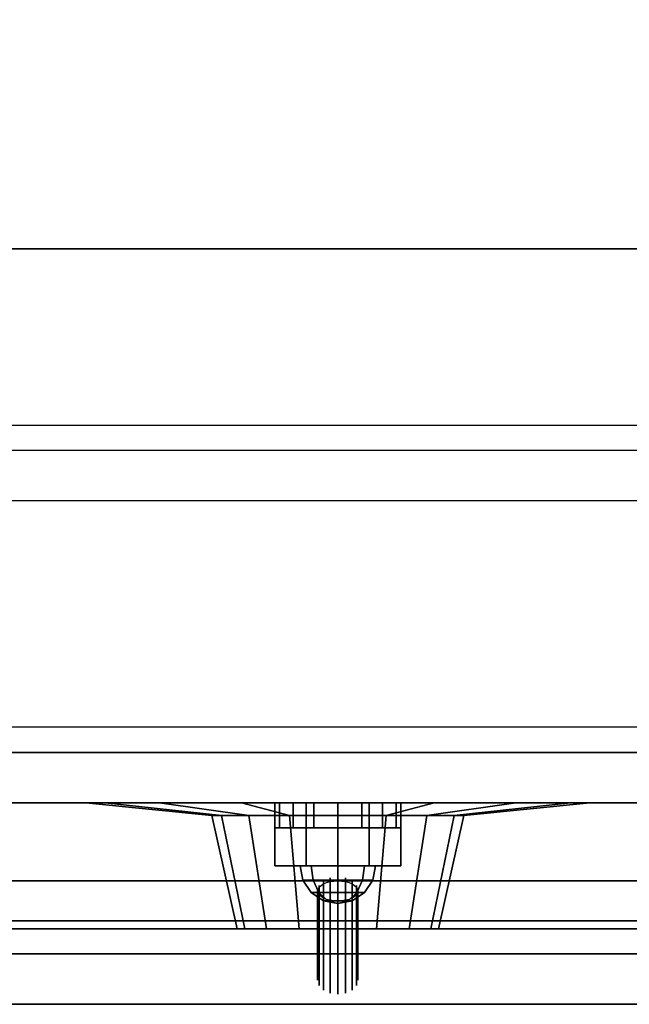
# Model space of a CAD drawing. Extents: x -119 to 119, y -73 to 73.
# Drawn here: x 57 to 60, y -73 to -69 of the extents above; entities that cross this region are included whole.
import ezdxf

# ---------------------------------------------------------------- set-up
doc = ezdxf.new("R2010")
doc.units = 0
for name, color, linetype in [('3D', 254, 'CONTINUOUS'), ('3D-BLACK', 250, 'CONTINUOUS'), ('3D-BRUSHED', 9, 'CONTINUOUS'), ('3D-CART-BODY', 42, 'CONTINUOUS'), ('3D-CART-TRIM', 5, 'CONTINUOUS'), ('3D-CHROME', 254, 'CONTINUOUS'), ('3D-FLAT', 7, 'CONTINUOUS'), ('3D-GLASS-EDGE', 251, 'CONTINUOUS'), ('3D-GLASS-FACE', 9, 'CONTINUOUS'), ('3D-GRAY', 251, 'CONTINUOUS'), ('3D-NON', 7, 'CONTINUOUS'), ('3D-RED', 1, 'CONTINUOUS'), ('3D-WHITE', 7, 'CONTINUOUS')]:
    doc.layers.add(name, color=color, linetype=linetype)

msp = doc.modelspace()

# ---------------------------------------------------------------- linework, layer by layer
at = {"layer": '3D'}
for points, invisible_edges in [([(49.2, -70.8, 34.2), (114.8, -70.8, 34.2), (114.7, -70.7, 34.1), (49.3, -70.7, 34.1)], 6), ([(52, -72, 22.25), (68.75, -72, 22.25), (68.25, -72.2, 21.75), (52.5, -72.2, 21.75)], 15), ([(68.75, -72, 14), (52, -72, 14), (52.5, -72.2, 14.5), (68.25, -72.2, 14.5)], 15)]:
    msp.add_3dface(points, dxfattribs=dict(at, invisible_edges=invisible_edges))
for points in [[(58.5, -72.2, 18.25), (58.5, -72.3, 18.25), (58.519, -72.3, 18.1543), (58.519, -72.2, 18.1543)], [(58.519, -72.2, 18.3457), (58.519, -72.3, 18.3457), (58.5, -72.3, 18.25), (58.5, -72.2, 18.25)], [(58.519, -72.2, 15.8457), (58.519, -72.3, 15.8457), (58.5, -72.3, 15.75), (58.5, -72.2, 15.75)], [(58.5, -72.2, 15.75), (58.5, -72.3, 15.75), (58.519, -72.3, 15.6543), (58.519, -72.2, 15.6543)], [(58.519, -72.2, 18.1543), (58.519, -72.3, 18.1543), (58.5732, -72.3, 18.0732), (58.5732, -72.2, 18.0732)], [(58.5732, -72.2, 18.4268), (58.5732, -72.3, 18.4268), (58.519, -72.3, 18.3457), (58.519, -72.2, 18.3457)], [(58.5732, -72.2, 15.9268), (58.5732, -72.3, 15.9268), (58.519, -72.3, 15.8457), (58.519, -72.2, 15.8457)], [(58.519, -72.2, 15.6543), (58.519, -72.3, 15.6543), (58.5732, -72.3, 15.5732), (58.5732, -72.2, 15.5732)], [(58.5732, -72.2, 18.0732), (58.5732, -72.3, 18.0732), (58.6543, -72.3, 18.019), (58.6543, -72.2, 18.019)], [(58.6543, -72.2, 18.481), (58.6543, -72.3, 18.481), (58.5732, -72.3, 18.4268), (58.5732, -72.2, 18.4268)], [(58.6543, -72.2, 15.981), (58.6543, -72.3, 15.981), (58.5732, -72.3, 15.9268), (58.5732, -72.2, 15.9268)], [(58.5732, -72.2, 15.5732), (58.5732, -72.3, 15.5732), (58.6543, -72.3, 15.519), (58.6543, -72.2, 15.519)], [(58.6543, -72.2, 18.019), (58.6543, -72.3, 18.019), (58.75, -72.3, 18), (58.75, -72.2, 18)], [(58.75, -72.2, 18.5), (58.75, -72.3, 18.5), (58.6543, -72.3, 18.481), (58.6543, -72.2, 18.481)], [(58.75, -72.2, 16), (58.75, -72.3, 16), (58.6543, -72.3, 15.981), (58.6543, -72.2, 15.981)], [(58.6543, -72.2, 15.519), (58.6543, -72.3, 15.519), (58.75, -72.3, 15.5), (58.75, -72.2, 15.5)], [(58.75, -72.2, 18), (58.75, -72.3, 18), (58.8457, -72.3, 18.019), (58.8457, -72.2, 18.019)], [(58.8457, -72.2, 18.481), (58.8457, -72.3, 18.481), (58.75, -72.3, 18.5), (58.75, -72.2, 18.5)], [(58.8457, -72.2, 15.981), (58.8457, -72.3, 15.981), (58.75, -72.3, 16), (58.75, -72.2, 16)], [(58.75, -72.2, 15.5), (58.75, -72.3, 15.5), (58.8457, -72.3, 15.519), (58.8457, -72.2, 15.519)], [(58.8457, -72.2, 18.019), (58.8457, -72.3, 18.019), (58.9268, -72.3, 18.0732), (58.9268, -72.2, 18.0732)], [(58.9268, -72.2, 18.4268), (58.9268, -72.3, 18.4268), (58.8457, -72.3, 18.481), (58.8457, -72.2, 18.481)], [(58.9268, -72.2, 15.9268), (58.9268, -72.3, 15.9268), (58.8457, -72.3, 15.981), (58.8457, -72.2, 15.981)], [(58.8457, -72.2, 15.519), (58.8457, -72.3, 15.519), (58.9268, -72.3, 15.5732), (58.9268, -72.2, 15.5732)], [(58.9268, -72.2, 18.0732), (58.9268, -72.3, 18.0732), (58.981, -72.3, 18.1543), (58.981, -72.2, 18.1543)], [(58.981, -72.2, 18.3457), (58.981, -72.3, 18.3457), (58.9268, -72.3, 18.4268), (58.9268, -72.2, 18.4268)], [(58.981, -72.2, 15.8457), (58.981, -72.3, 15.8457), (58.9268, -72.3, 15.9268), (58.9268, -72.2, 15.9268)], [(58.9268, -72.2, 15.5732), (58.9268, -72.3, 15.5732), (58.981, -72.3, 15.6543), (58.981, -72.2, 15.6543)], [(58.981, -72.2, 18.1543), (58.981, -72.3, 18.1543), (59, -72.3, 18.25), (59, -72.2, 18.25)], [(59, -72.2, 18.25), (59, -72.3, 18.25), (58.981, -72.3, 18.3457), (58.981, -72.2, 18.3457)], [(59, -72.2, 15.75), (59, -72.3, 15.75), (58.981, -72.3, 15.8457), (58.981, -72.2, 15.8457)], [(58.981, -72.2, 15.6543), (58.981, -72.3, 15.6543), (59, -72.3, 15.75), (59, -72.2, 15.75)]]:
    msp.add_3dface(points, dxfattribs=at)
at = {"layer": '3D-BLACK'}
for points in [[(46.1, -71.9, 5), (46.1, -44.1, 5), (117.9, -44.1, 5), (117.9, -71.9, 5)], [(50, -70, 10.5), (114, -70, 10.5), (114, -46, 10.5), (50, -46, 10.5)], [(50, -70, 10), (114, -70, 10), (114, -46, 10), (50, -46, 10)], [(50, -70, 10), (114, -70, 10), (114, -70, 10.5), (50, -70, 10.5)], [(57.75, -72.2, 19.8), (57.8261, -72.2, 19.4173), (58.2881, -72.25, 19.6087), (58.25, -72.25, 19.8)], [(57.8261, -72.2, 20.1827), (57.75, -72.2, 19.8), (58.25, -72.25, 19.8), (58.2881, -72.25, 19.9913)], [(57.8261, -72.2, 19.4173), (58.0429, -72.2, 19.0929), (58.3964, -72.25, 19.4464), (58.2881, -72.25, 19.6087)], [(58.0429, -72.2, 20.5071), (57.8261, -72.2, 20.1827), (58.2881, -72.25, 19.9913), (58.3964, -72.25, 20.1536)], [(58.0429, -72.2, 19.0929), (58.3673, -72.2, 18.8761), (58.5587, -72.25, 19.3381), (58.3964, -72.25, 19.4464)], [(58.3673, -72.2, 20.7239), (58.0429, -72.2, 20.5071), (58.3964, -72.25, 20.1536), (58.5587, -72.25, 20.2619)], [(58.3673, -72.2, 18.8761), (58.75, -72.2, 18.8), (58.75, -72.25, 19.3), (58.5587, -72.25, 19.3381)], [(58.75, -72.2, 20.8), (58.3673, -72.2, 20.7239), (58.5587, -72.25, 20.2619), (58.75, -72.25, 20.3)], [(58.75, -72.2, 18.8), (59.1327, -72.2, 18.8761), (58.9413, -72.25, 19.3381), (58.75, -72.25, 19.3)], [(59.1327, -72.2, 20.7239), (58.75, -72.2, 20.8), (58.75, -72.25, 20.3), (58.9413, -72.25, 20.2619)], [(59.1327, -72.2, 18.8761), (59.4571, -72.2, 19.0929), (59.1036, -72.25, 19.4464), (58.9413, -72.25, 19.3381)], [(59.4571, -72.2, 20.5071), (59.1327, -72.2, 20.7239), (58.9413, -72.25, 20.2619), (59.1036, -72.25, 20.1536)], [(59.4571, -72.2, 19.0929), (59.6739, -72.2, 19.4173), (59.2119, -72.25, 19.6087), (59.1036, -72.25, 19.4464)], [(59.6739, -72.2, 20.1827), (59.4571, -72.2, 20.5071), (59.1036, -72.25, 20.1536), (59.2119, -72.25, 19.9913)], [(59.6739, -72.2, 19.4173), (59.75, -72.2, 19.8), (59.25, -72.25, 19.8), (59.2119, -72.25, 19.6087)], [(59.75, -72.2, 19.8), (59.6739, -72.2, 20.1827), (59.2119, -72.25, 19.9913), (59.25, -72.25, 19.8)], [(58.25, -72.25, 19.8), (58.2881, -72.25, 19.6087), (58.3804, -72.7, 19.6469), (58.35, -72.7, 19.8)], [(58.2881, -72.25, 19.9913), (58.25, -72.25, 19.8), (58.35, -72.7, 19.8), (58.3804, -72.7, 19.9531)], [(58.2881, -72.25, 19.6087), (58.3964, -72.25, 19.4464), (58.4672, -72.7, 19.5172), (58.3804, -72.7, 19.6469)], [(58.3964, -72.25, 20.1536), (58.2881, -72.25, 19.9913), (58.3804, -72.7, 19.9531), (58.4672, -72.7, 20.0828)], [(58.3964, -72.25, 19.4464), (58.5587, -72.25, 19.3381), (58.5969, -72.7, 19.4304), (58.4672, -72.7, 19.5172)], [(58.5587, -72.25, 20.2619), (58.3964, -72.25, 20.1536), (58.4672, -72.7, 20.0828), (58.5969, -72.7, 20.1696)], [(58.5587, -72.25, 19.3381), (58.75, -72.25, 19.3), (58.75, -72.7, 19.4), (58.5969, -72.7, 19.4304)], [(58.75, -72.25, 20.3), (58.5587, -72.25, 20.2619), (58.5969, -72.7, 20.1696), (58.75, -72.7, 20.2)], [(58.75, -72.25, 19.3), (58.9413, -72.25, 19.3381), (58.9031, -72.7, 19.4304), (58.75, -72.7, 19.4)], [(58.9413, -72.25, 20.2619), (58.75, -72.25, 20.3), (58.75, -72.7, 20.2), (58.9031, -72.7, 20.1696)], [(58.9413, -72.25, 19.3381), (59.1036, -72.25, 19.4464), (59.0328, -72.7, 19.5172), (58.9031, -72.7, 19.4304)], [(59.1036, -72.25, 20.1536), (58.9413, -72.25, 20.2619), (58.9031, -72.7, 20.1696), (59.0328, -72.7, 20.0828)], [(59.1036, -72.25, 19.4464), (59.2119, -72.25, 19.6087), (59.1196, -72.7, 19.6469), (59.0328, -72.7, 19.5172)], [(59.2119, -72.25, 19.9913), (59.1036, -72.25, 20.1536), (59.0328, -72.7, 20.0828), (59.1196, -72.7, 19.9531)], [(59.2119, -72.25, 19.6087), (59.25, -72.25, 19.8), (59.15, -72.7, 19.8), (59.1196, -72.7, 19.6469)], [(59.25, -72.25, 19.8), (59.2119, -72.25, 19.9913), (59.1196, -72.7, 19.9531), (59.15, -72.7, 19.8)]]:
    msp.add_3dface(points, dxfattribs=at)
at = {"layer": '3D-BLACK', "invisible_edges": 9}
for points in [[(58.75, -72.7, 19.8), (58.35, -72.7, 19.8), (58.3577, -72.7, 19.722), (58.3804, -72.7, 19.6469)], [(58.75, -72.7, 19.8), (58.3804, -72.7, 19.9531), (58.3577, -72.7, 19.878), (58.35, -72.7, 19.8)], [(58.75, -72.7, 19.8), (58.3804, -72.7, 19.6469), (58.4174, -72.7, 19.5778), (58.4672, -72.7, 19.5172)], [(58.75, -72.7, 19.8), (58.4672, -72.7, 20.0828), (58.4174, -72.7, 20.0222), (58.3804, -72.7, 19.9531)], [(58.75, -72.7, 19.8), (58.4672, -72.7, 19.5172), (58.5278, -72.7, 19.4674), (58.5969, -72.7, 19.4304)], [(58.75, -72.7, 19.8), (58.5969, -72.7, 20.1696), (58.5278, -72.7, 20.1326), (58.4672, -72.7, 20.0828)], [(58.75, -72.7, 19.8), (58.5969, -72.7, 19.4304), (58.672, -72.7, 19.4077), (58.75, -72.7, 19.4)], [(58.75, -72.7, 19.8), (58.75, -72.7, 20.2), (58.672, -72.7, 20.1923), (58.5969, -72.7, 20.1696)], [(58.75, -72.7, 19.8), (59.1196, -72.7, 19.6469), (59.1423, -72.7, 19.722), (59.15, -72.7, 19.8)], [(58.75, -72.7, 19.8), (59.0328, -72.7, 19.5172), (59.0826, -72.7, 19.5778), (59.1196, -72.7, 19.6469)], [(58.75, -72.7, 19.8), (58.9031, -72.7, 19.4304), (58.9722, -72.7, 19.4674), (59.0328, -72.7, 19.5172)], [(58.75, -72.7, 19.8), (58.75, -72.7, 19.4), (58.828, -72.7, 19.4077), (58.9031, -72.7, 19.4304)], [(58.75, -72.7, 19.8), (58.9031, -72.7, 20.1696), (58.828, -72.7, 20.1923), (58.75, -72.7, 20.2)], [(58.75, -72.7, 19.8), (59.0328, -72.7, 20.0828), (58.9722, -72.7, 20.1326), (58.9031, -72.7, 20.1696)], [(58.75, -72.7, 19.8), (59.1196, -72.7, 19.9531), (59.0826, -72.7, 20.0222), (59.0328, -72.7, 20.0828)], [(58.75, -72.7, 19.8), (59.15, -72.7, 19.8), (59.1423, -72.7, 19.878), (59.1196, -72.7, 19.9531)]]:
    msp.add_3dface(points, dxfattribs=at)
at = {"layer": '3D-BRUSHED'}
for points in [[(58.5, -72.2, 17), (58.5, -72.45, 17), (58.625, -72.45, 16.7835), (58.625, -72.2, 16.7835)], [(58.625, -72.2, 17.2165), (58.625, -72.45, 17.2165), (58.5, -72.45, 17), (58.5, -72.2, 17)], [(58.875, -72.2, 17.2165), (58.875, -72.45, 17.2165), (58.625, -72.45, 17.2165), (58.625, -72.2, 17.2165)], [(58.625, -72.2, 16.7835), (58.625, -72.45, 16.7835), (58.875, -72.45, 16.7835), (58.875, -72.2, 16.7835)], [(59, -72.2, 17), (59, -72.45, 17), (58.875, -72.45, 17.2165), (58.875, -72.2, 17.2165)], [(58.875, -72.2, 16.7835), (58.875, -72.45, 16.7835), (59, -72.45, 17), (59, -72.2, 17)]]:
    msp.add_3dface(points, dxfattribs=at)
for points, invisible_edges in [([(58.625, -72.45, 17.2165), (58.875, -72.45, 17.2165), (59, -72.45, 17), (58.5, -72.45, 17)], 4), ([(58.5, -72.45, 17), (59, -72.45, 17), (58.875, -72.45, 16.7835), (58.625, -72.45, 16.7835)], 1)]:
    msp.add_3dface(points, dxfattribs=dict(at, invisible_edges=invisible_edges))
at = {"layer": '3D-CART-BODY'}
for points, invisible_edges in [([(116.5, -72, 5), (91.8, -72, 5.2), (72.2, -72, 5.2), (47.5, -72, 5)], 7), ([(47.5, -72, 5), (72.2, -72, 5.2), (72.2, -72, 23.3), (47.5, -72, 33)], 15), ([(47.5, -72, 33), (72.2, -72, 23.3), (91.8, -72, 23.3), (116.5, -72, 33)], 7)]:
    msp.add_3dface(points, dxfattribs=dict(at, invisible_edges=invisible_edges))
at = {"layer": '3D-CART-TRIM'}
msp.add_3dface([(116.5, -72, 5), (116.5, -72, 5.25), (47.5, -72, 5.25), (47.5, -72, 5)], dxfattribs=at)
at = {"layer": '3D-CHROME'}
for points in [[(58.652, -72.5074, 17.098), (58.6439, -72.45, 17.1061), (58.6, -72.45, 17), (58.6114, -72.5074, 17)], [(58.6114, -72.5074, 17), (58.6, -72.45, 17), (58.6439, -72.45, 16.8939), (58.652, -72.5074, 16.902)], [(58.75, -72.5074, 17.1386), (58.75, -72.45, 17.15), (58.6439, -72.45, 17.1061), (58.652, -72.5074, 17.098)], [(58.652, -72.5074, 16.902), (58.6439, -72.45, 16.8939), (58.75, -72.45, 16.85), (58.75, -72.5074, 16.8614)], [(58.848, -72.5074, 17.098), (58.8561, -72.45, 17.1061), (58.75, -72.45, 17.15), (58.75, -72.5074, 17.1386)], [(58.75, -72.5074, 16.8614), (58.75, -72.45, 16.85), (58.8561, -72.45, 16.8939), (58.848, -72.5074, 16.902)], [(58.8886, -72.5074, 17), (58.9, -72.45, 17), (58.8561, -72.45, 17.1061), (58.848, -72.5074, 17.098)], [(58.848, -72.5074, 16.902), (58.8561, -72.45, 16.8939), (58.9, -72.45, 17), (58.8886, -72.5074, 17)], [(58.675, -72.5561, 17.075), (58.652, -72.5074, 17.098), (58.6114, -72.5074, 17), (58.6439, -72.5561, 17)], [(58.6439, -72.5561, 17), (58.6114, -72.5074, 17), (58.652, -72.5074, 16.902), (58.675, -72.5561, 16.925)], [(58.75, -72.5561, 17.1061), (58.75, -72.5074, 17.1386), (58.652, -72.5074, 17.098), (58.675, -72.5561, 17.075)], [(58.675, -72.5561, 16.925), (58.652, -72.5074, 16.902), (58.75, -72.5074, 16.8614), (58.75, -72.5561, 16.8939)], [(58.825, -72.5561, 17.075), (58.848, -72.5074, 17.098), (58.75, -72.5074, 17.1386), (58.75, -72.5561, 17.1061)], [(58.75, -72.5561, 16.8939), (58.75, -72.5074, 16.8614), (58.848, -72.5074, 16.902), (58.825, -72.5561, 16.925)], [(58.8561, -72.5561, 17), (58.8886, -72.5074, 17), (58.848, -72.5074, 17.098), (58.825, -72.5561, 17.075)], [(58.825, -72.5561, 16.925), (58.848, -72.5074, 16.902), (58.8886, -72.5074, 17), (58.8561, -72.5561, 17)], [(58.7094, -72.5886, 17.0406), (58.675, -72.5561, 17.075), (58.6439, -72.5561, 17), (58.6926, -72.5886, 17)], [(58.6926, -72.5886, 17), (58.6439, -72.5561, 17), (58.675, -72.5561, 16.925), (58.7094, -72.5886, 16.9594)], [(58.75, -72.5886, 17.0574), (58.75, -72.5561, 17.1061), (58.675, -72.5561, 17.075), (58.7094, -72.5886, 17.0406)], [(58.7094, -72.5886, 16.9594), (58.675, -72.5561, 16.925), (58.75, -72.5561, 16.8939), (58.75, -72.5886, 16.9426)], [(58.75, -72.6, 17), (58.7094, -72.5886, 17.0406), (58.6926, -72.5886, 17), (58.75, -72.6, 17)], [(58.75, -72.6, 17), (58.6926, -72.5886, 17), (58.7094, -72.5886, 16.9594), (58.75, -72.6, 17)], [(58.75, -72.6, 17), (58.75, -72.5886, 17.0574), (58.7094, -72.5886, 17.0406), (58.75, -72.6, 17)], [(58.75, -72.6, 17), (58.7094, -72.5886, 16.9594), (58.75, -72.5886, 16.9426), (58.75, -72.6, 17)], [(58.7906, -72.5886, 17.0406), (58.825, -72.5561, 17.075), (58.75, -72.5561, 17.1061), (58.75, -72.5886, 17.0574)], [(58.75, -72.5886, 16.9426), (58.75, -72.5561, 16.8939), (58.825, -72.5561, 16.925), (58.7906, -72.5886, 16.9594)], [(58.75, -72.6, 17), (58.7906, -72.5886, 17.0406), (58.75, -72.5886, 17.0574), (58.75, -72.6, 17)], [(58.75, -72.6, 17), (58.8074, -72.5886, 17), (58.7906, -72.5886, 17.0406), (58.75, -72.6, 17)], [(58.75, -72.6, 17), (58.7906, -72.5886, 16.9594), (58.8074, -72.5886, 17), (58.75, -72.6, 17)], [(58.75, -72.6, 17), (58.75, -72.5886, 16.9426), (58.7906, -72.5886, 16.9594), (58.75, -72.6, 17)], [(58.8074, -72.5886, 17), (58.8561, -72.5561, 17), (58.825, -72.5561, 17.075), (58.7906, -72.5886, 17.0406)], [(58.7906, -72.5886, 16.9594), (58.825, -72.5561, 16.925), (58.8561, -72.5561, 17), (58.8074, -72.5886, 17)]]:
    msp.add_3dface(points, dxfattribs=at)
for points, invisible_edges in [([(58.6761, -72.5284, 16.9784), (58.6934, -72.51, 16.96), (58.6934, -72.8636, 16.6064), (58.6761, -72.8819, 16.6248)], 5), ([(58.6934, -72.51, 16.96), (58.7194, -72.4977, 16.9477), (58.7194, -72.8513, 16.5942), (58.6934, -72.8636, 16.6064)], 5), ([(58.75, -72.55, 17), (58.6934, -72.5217, 16.951), (58.7056, -72.5167, 16.9424), (58.7194, -72.513, 16.936)], 9), ([(58.7194, -72.4977, 16.9477), (58.75, -72.4934, 16.9434), (58.75, -72.847, 16.5899), (58.7194, -72.8513, 16.5942)], 5), ([(58.75, -72.55, 17), (58.7194, -72.513, 16.936), (58.7344, -72.5108, 16.932), (58.75, -72.51, 16.9307)], 9), ([(58.75, -72.4934, 16.9434), (58.7806, -72.4977, 16.9477), (58.7806, -72.8513, 16.5942), (58.75, -72.847, 16.5899)], 5), ([(58.75, -72.55, 17), (58.75, -72.51, 16.9307), (58.7656, -72.5108, 16.932), (58.7806, -72.513, 16.936)], 9), ([(58.75, -72.55, 17), (58.7806, -72.513, 16.936), (58.7944, -72.5167, 16.9424), (58.8066, -72.5217, 16.951)], 9), ([(58.7806, -72.4977, 16.9477), (58.8066, -72.51, 16.96), (58.8066, -72.8636, 16.6064), (58.7806, -72.8513, 16.5942)], 5), ([(58.8066, -72.51, 16.96), (58.8239, -72.5284, 16.9784), (58.8239, -72.8819, 16.6248), (58.8066, -72.8636, 16.6064)], 5), ([(58.67, -72.55, 17), (58.6761, -72.5284, 16.9784), (58.6761, -72.8819, 16.6248), (58.67, -72.9036, 16.6464)], 5), ([(58.75, -72.55, 17), (58.67, -72.55, 17), (58.6715, -72.5422, 16.9865), (58.6761, -72.5347, 16.9735)], 9), ([(58.6761, -72.5716, 17.0216), (58.67, -72.55, 17), (58.67, -72.9036, 16.6464), (58.6761, -72.9252, 16.6681)], 5), ([(58.75, -72.55, 17), (58.6761, -72.5653, 17.0265), (58.6715, -72.5578, 17.0135), (58.67, -72.55, 17)], 9), ([(58.75, -72.55, 17), (58.6761, -72.5347, 16.9735), (58.6835, -72.5278, 16.9615), (58.6934, -72.5217, 16.951)], 9), ([(58.75, -72.55, 17), (58.6934, -72.5783, 17.049), (58.6835, -72.5722, 17.0385), (58.6761, -72.5653, 17.0265)], 9), ([(58.75, -72.55, 17), (58.7194, -72.587, 17.064), (58.7056, -72.5833, 17.0576), (58.6934, -72.5783, 17.049)], 9), ([(58.75, -72.55, 17), (58.75, -72.59, 17.0693), (58.7344, -72.5892, 17.068), (58.7194, -72.587, 17.064)], 9), ([(58.75, -72.55, 17), (58.8066, -72.5217, 16.951), (58.8165, -72.5278, 16.9615), (58.8239, -72.5347, 16.9735)], 9), ([(58.75, -72.55, 17), (58.8239, -72.5347, 16.9735), (58.8285, -72.5422, 16.9865), (58.83, -72.55, 17)], 9), ([(58.75, -72.55, 17), (58.7806, -72.587, 17.064), (58.7656, -72.5892, 17.068), (58.75, -72.59, 17.0693)], 9), ([(58.75, -72.55, 17), (58.8066, -72.5783, 17.049), (58.7944, -72.5833, 17.0576), (58.7806, -72.587, 17.064)], 9), ([(58.75, -72.55, 17), (58.8239, -72.5653, 17.0265), (58.8165, -72.5722, 17.0385), (58.8066, -72.5783, 17.049)], 9), ([(58.75, -72.55, 17), (58.83, -72.55, 17), (58.8285, -72.5578, 17.0135), (58.8239, -72.5653, 17.0265)], 9), ([(58.8239, -72.5284, 16.9784), (58.83, -72.55, 17), (58.83, -72.9036, 16.6464), (58.8239, -72.8819, 16.6248)], 5), ([(58.83, -72.55, 17), (58.8239, -72.5716, 17.0216), (58.8239, -72.9252, 16.6681), (58.83, -72.9036, 16.6464)], 5), ([(58.6934, -72.59, 17.04), (58.6761, -72.5716, 17.0216), (58.6761, -72.9252, 16.6681), (58.6934, -72.9436, 16.6864)], 5), ([(58.7194, -72.6023, 17.0523), (58.6934, -72.59, 17.04), (58.6934, -72.9436, 16.6864), (58.7194, -72.9558, 16.6987)], 5), ([(58.8066, -72.59, 17.04), (58.7806, -72.6023, 17.0523), (58.7806, -72.9558, 16.6987), (58.8066, -72.9436, 16.6864)], 5), ([(58.8239, -72.5716, 17.0216), (58.8066, -72.59, 17.04), (58.8066, -72.9436, 16.6864), (58.8239, -72.9252, 16.6681)], 5), ([(58.75, -72.6066, 17.0566), (58.7194, -72.6023, 17.0523), (58.7194, -72.9558, 16.6987), (58.75, -72.9601, 16.703)], 5), ([(58.7806, -72.6023, 17.0523), (58.75, -72.6066, 17.0566), (58.75, -72.9601, 16.703), (58.7806, -72.9558, 16.6987)], 5)]:
    msp.add_3dface(points, dxfattribs=dict(at, invisible_edges=invisible_edges))
at = {"layer": '3D-FLAT'}
for points, invisible_edges in [([(49.3, -70.7, 34.1), (114.7, -70.7, 34.1), (113, -69, 34.1), (51, -69, 34.1)], 14), ([(49, -71, 34.2), (115, -71, 34.2), (114.8, -70.8, 34.2), (49.2, -70.8, 34.2)], 6), ([(45, -73, 34), (49, -71, 34), (115, -71, 34), (119, -73, 34)], 13)]:
    msp.add_3dface(points, dxfattribs=dict(at, invisible_edges=invisible_edges))
for points in [[(52, -72.7, 22.25), (68.75, -72.7, 22.25), (68.75, -72, 22.25), (52, -72, 22.25)], [(68.75, -72.7, 14), (52, -72.7, 14), (52, -72, 14), (68.75, -72, 14)], [(52.5, -72.7, 21.75), (52.5, -72.2, 21.75), (68.25, -72.2, 21.75), (68.25, -72.7, 21.75)], [(68.25, -72.7, 14.5), (68.25, -72.2, 14.5), (52.5, -72.2, 14.5), (52.5, -72.7, 14.5)], [(52.5, -72.7, 21.75), (68.25, -72.7, 21.75), (68.25, -72.2, 21.75), (52.5, -72.2, 21.75)], [(68.25, -72.7, 14.5), (52.5, -72.7, 14.5), (52.5, -72.2, 14.5), (68.25, -72.2, 14.5)]]:
    msp.add_3dface(points, dxfattribs=at)
at = {"layer": '3D-GLASS-EDGE'}
for points in [[(45.5, -72.51, 52.475), (45.5, -72.669, 52.605), (118.5, -72.669, 52.605), (118.5, -72.51, 52.475)], [(45.5, -72.8, 51.884), (45.5, -73, 51.93), (118.5, -73, 51.93), (118.5, -72.8, 51.884)], [(45.5, -72.8, 51.3), (45.5, -73, 51.3), (118.5, -73, 51.3), (118.5, -72.8, 51.3)]]:
    msp.add_3dface(points, dxfattribs=at)
at = {"layer": '3D-GLASS-FACE'}
for points in [[(45.5, -72.51, 52.475), (118.5, -72.51, 52.475), (118.5, -63.939, 59.121), (45.5, -63.939, 59.121)], [(45.5, -72.669, 52.605), (118.5, -72.669, 52.605), (118.5, -64.061, 59.279), (45.5, -64.061, 59.279)], [(45.5, -72.8, 51.884), (118.5, -72.8, 51.884), (118.5, -72.51, 52.475), (45.5, -72.51, 52.475)], [(45.5, -73, 51.93), (118.5, -73, 51.93), (118.5, -72.669, 52.605), (45.5, -72.669, 52.605)], [(45.5, -72.8, 51.3), (118.5, -72.8, 51.3), (118.5, -72.8, 51.884), (45.5, -72.8, 51.884)], [(45.5, -73, 51.3), (118.5, -73, 51.3), (118.5, -73, 51.93), (45.5, -73, 51.93)]]:
    msp.add_3dface(points, dxfattribs=at)
at = {"layer": '3D-GRAY'}
for points in [[(68.25, -72.2, 14.5), (52.5, -72.2, 14.5), (52.5, -72.2, 21.75), (68.25, -72.2, 21.75)], [(68.25, -72.2, 14.5), (52.5, -72.2, 14.5), (52.5, -72.2, 21.75), (68.25, -72.2, 21.75)], [(68.25, -72.2, 21.75), (52.5, -72.2, 21.75), (52.5, -72.2, 21.75), (68.25, -72.2, 21.75)], [(68.25, -72.2, 14.5), (52.5, -72.2, 14.5), (52.5, -72.2, 14.5), (68.25, -72.2, 14.5)]]:
    msp.add_3dface(points, dxfattribs=at)
at = {"layer": '3D-NON'}
for points in [[(51, -70, 33.9), (51, -70, 21.9), (113, -70, 21.9), (113, -70, 33.9)], [(45.1, -73, 34), (45.1, -73, 33), (118.9, -73, 33), (118.9, -73, 34)]]:
    msp.add_3dface(points, dxfattribs=at)
for points, invisible_edges in [([(49, -71, 34), (115, -71, 34), (115, -71, 34.2), (49, -71, 34.2)], 6), ([(58.5, -72.3, 18.25), (58.55, -72.3, 18.25), (58.5652, -72.3, 18.1735), (58.519, -72.3, 18.1543)], 15), ([(58.519, -72.3, 18.3457), (58.5652, -72.3, 18.3265), (58.55, -72.3, 18.25), (58.5, -72.3, 18.25)], 15), ([(58.519, -72.3, 15.8457), (58.5652, -72.3, 15.8265), (58.55, -72.3, 15.75), (58.5, -72.3, 15.75)], 15), ([(58.5, -72.3, 15.75), (58.55, -72.3, 15.75), (58.5652, -72.3, 15.6735), (58.519, -72.3, 15.6543)], 15), ([(58.519, -72.3, 18.1543), (58.5652, -72.3, 18.1735), (58.6086, -72.3, 18.1086), (58.5732, -72.3, 18.0732)], 15), ([(58.5732, -72.3, 18.4268), (58.6086, -72.3, 18.3914), (58.5652, -72.3, 18.3265), (58.519, -72.3, 18.3457)], 15), ([(58.5732, -72.3, 15.9268), (58.6086, -72.3, 15.8914), (58.5652, -72.3, 15.8265), (58.519, -72.3, 15.8457)], 15), ([(58.519, -72.3, 15.6543), (58.5652, -72.3, 15.6735), (58.6086, -72.3, 15.6086), (58.5732, -72.3, 15.5732)], 15), ([(58.5732, -72.3, 18.0732), (58.6086, -72.3, 18.1086), (58.6735, -72.3, 18.0652), (58.6543, -72.3, 18.019)], 15), ([(58.6543, -72.3, 18.481), (58.6735, -72.3, 18.4348), (58.6086, -72.3, 18.3914), (58.5732, -72.3, 18.4268)], 15), ([(58.6543, -72.3, 15.981), (58.6735, -72.3, 15.9348), (58.6086, -72.3, 15.8914), (58.5732, -72.3, 15.9268)], 15), ([(58.5732, -72.3, 15.5732), (58.6086, -72.3, 15.6086), (58.6735, -72.3, 15.5652), (58.6543, -72.3, 15.519)], 15), ([(58.6543, -72.3, 18.019), (58.6735, -72.3, 18.0652), (58.75, -72.3, 18.05), (58.75, -72.3, 18)], 15), ([(58.75, -72.3, 18.5), (58.75, -72.3, 18.45), (58.6735, -72.3, 18.4348), (58.6543, -72.3, 18.481)], 15), ([(58.75, -72.3, 16), (58.75, -72.3, 15.95), (58.6735, -72.3, 15.9348), (58.6543, -72.3, 15.981)], 15), ([(58.6543, -72.3, 15.519), (58.6735, -72.3, 15.5652), (58.75, -72.3, 15.55), (58.75, -72.3, 15.5)], 15), ([(58.75, -72.3, 18), (58.75, -72.3, 18.05), (58.8265, -72.3, 18.0652), (58.8457, -72.3, 18.019)], 15), ([(58.8457, -72.3, 18.481), (58.8265, -72.3, 18.4348), (58.75, -72.3, 18.45), (58.75, -72.3, 18.5)], 15), ([(58.8457, -72.3, 15.981), (58.8265, -72.3, 15.9348), (58.75, -72.3, 15.95), (58.75, -72.3, 16)], 15), ([(58.75, -72.3, 15.5), (58.75, -72.3, 15.55), (58.8265, -72.3, 15.5652), (58.8457, -72.3, 15.519)], 15), ([(58.8457, -72.3, 18.019), (58.8265, -72.3, 18.0652), (58.8914, -72.3, 18.1086), (58.9268, -72.3, 18.0732)], 15), ([(58.9268, -72.3, 18.4268), (58.8914, -72.3, 18.3914), (58.8265, -72.3, 18.4348), (58.8457, -72.3, 18.481)], 15), ([(58.9268, -72.3, 15.9268), (58.8914, -72.3, 15.8914), (58.8265, -72.3, 15.9348), (58.8457, -72.3, 15.981)], 15), ([(58.8457, -72.3, 15.519), (58.8265, -72.3, 15.5652), (58.8914, -72.3, 15.6086), (58.9268, -72.3, 15.5732)], 15), ([(58.9268, -72.3, 18.0732), (58.8914, -72.3, 18.1086), (58.9348, -72.3, 18.1735), (58.981, -72.3, 18.1543)], 15), ([(58.981, -72.3, 18.3457), (58.9348, -72.3, 18.3265), (58.8914, -72.3, 18.3914), (58.9268, -72.3, 18.4268)], 15), ([(58.981, -72.3, 15.8457), (58.9348, -72.3, 15.8265), (58.8914, -72.3, 15.8914), (58.9268, -72.3, 15.9268)], 15), ([(58.9268, -72.3, 15.5732), (58.8914, -72.3, 15.6086), (58.9348, -72.3, 15.6735), (58.981, -72.3, 15.6543)], 15), ([(58.981, -72.3, 18.1543), (58.9348, -72.3, 18.1735), (58.95, -72.3, 18.25), (59, -72.3, 18.25)], 15), ([(59, -72.3, 18.25), (58.95, -72.3, 18.25), (58.9348, -72.3, 18.3265), (58.981, -72.3, 18.3457)], 15), ([(59, -72.3, 15.75), (58.95, -72.3, 15.75), (58.9348, -72.3, 15.8265), (58.981, -72.3, 15.8457)], 15), ([(58.981, -72.3, 15.6543), (58.9348, -72.3, 15.6735), (58.95, -72.3, 15.75), (59, -72.3, 15.75)], 15), ([(52, -72.7, 22.25), (68.75, -72.7, 22.25), (68.25, -72.7, 21.75), (52.5, -72.7, 21.75)], 15), ([(68.75, -72.7, 14), (52, -72.7, 14), (52.5, -72.7, 14.5), (68.25, -72.7, 14.5)], 15)]:
    msp.add_3dface(points, dxfattribs=dict(at, invisible_edges=invisible_edges))
at = {"layer": '3D-RED', "invisible_edges": 9}
for points in [[(58.75, -72.3, 15.75), (58.55, -72.3, 15.75), (58.5538, -72.3, 15.711), (58.5652, -72.3, 15.6735)], [(58.75, -72.3, 15.75), (58.5652, -72.3, 15.8265), (58.5538, -72.3, 15.789), (58.55, -72.3, 15.75)], [(58.75, -72.3, 15.75), (58.5652, -72.3, 15.6735), (58.5837, -72.3, 15.6389), (58.6086, -72.3, 15.6086)], [(58.75, -72.3, 15.75), (58.6086, -72.3, 15.8914), (58.5837, -72.3, 15.8611), (58.5652, -72.3, 15.8265)], [(58.75, -72.3, 15.75), (58.6086, -72.3, 15.6086), (58.6389, -72.3, 15.5837), (58.6735, -72.3, 15.5652)], [(58.75, -72.3, 15.75), (58.6735, -72.3, 15.9348), (58.6389, -72.3, 15.9163), (58.6086, -72.3, 15.8914)], [(58.75, -72.3, 15.75), (58.6735, -72.3, 15.5652), (58.711, -72.3, 15.5538), (58.75, -72.3, 15.55)], [(58.75, -72.3, 15.75), (58.75, -72.3, 15.95), (58.711, -72.3, 15.9462), (58.6735, -72.3, 15.9348)], [(58.75, -72.3, 15.75), (58.9348, -72.3, 15.6735), (58.9462, -72.3, 15.711), (58.95, -72.3, 15.75)], [(58.75, -72.3, 15.75), (58.8914, -72.3, 15.6086), (58.9163, -72.3, 15.6389), (58.9348, -72.3, 15.6735)], [(58.75, -72.3, 15.75), (58.8265, -72.3, 15.5652), (58.8611, -72.3, 15.5837), (58.8914, -72.3, 15.6086)], [(58.75, -72.3, 15.75), (58.75, -72.3, 15.55), (58.789, -72.3, 15.5538), (58.8265, -72.3, 15.5652)], [(58.75, -72.3, 15.75), (58.8265, -72.3, 15.9348), (58.789, -72.3, 15.9462), (58.75, -72.3, 15.95)], [(58.75, -72.3, 15.75), (58.8914, -72.3, 15.8914), (58.8611, -72.3, 15.9163), (58.8265, -72.3, 15.9348)], [(58.75, -72.3, 15.75), (58.9348, -72.3, 15.8265), (58.9163, -72.3, 15.8611), (58.8914, -72.3, 15.8914)], [(58.75, -72.3, 15.75), (58.95, -72.3, 15.75), (58.9462, -72.3, 15.789), (58.9348, -72.3, 15.8265)]]:
    msp.add_3dface(points, dxfattribs=at)
at = {"layer": '3D-WHITE', "invisible_edges": 9}
for points in [[(58.75, -72.3, 18.25), (58.55, -72.3, 18.25), (58.5538, -72.3, 18.211), (58.5652, -72.3, 18.1735)], [(58.75, -72.3, 18.25), (58.5652, -72.3, 18.3265), (58.5538, -72.3, 18.289), (58.55, -72.3, 18.25)], [(58.75, -72.3, 18.25), (58.5652, -72.3, 18.1735), (58.5837, -72.3, 18.1389), (58.6086, -72.3, 18.1086)], [(58.75, -72.3, 18.25), (58.6086, -72.3, 18.3914), (58.5837, -72.3, 18.3611), (58.5652, -72.3, 18.3265)], [(58.75, -72.3, 18.25), (58.6086, -72.3, 18.1086), (58.6389, -72.3, 18.0837), (58.6735, -72.3, 18.0652)], [(58.75, -72.3, 18.25), (58.6735, -72.3, 18.4348), (58.6389, -72.3, 18.4163), (58.6086, -72.3, 18.3914)], [(58.75, -72.3, 18.25), (58.6735, -72.3, 18.0652), (58.711, -72.3, 18.0538), (58.75, -72.3, 18.05)], [(58.75, -72.3, 18.25), (58.75, -72.3, 18.45), (58.711, -72.3, 18.4462), (58.6735, -72.3, 18.4348)], [(58.75, -72.3, 18.25), (58.9348, -72.3, 18.1735), (58.9462, -72.3, 18.211), (58.95, -72.3, 18.25)], [(58.75, -72.3, 18.25), (58.8914, -72.3, 18.1086), (58.9163, -72.3, 18.1389), (58.9348, -72.3, 18.1735)], [(58.75, -72.3, 18.25), (58.8265, -72.3, 18.0652), (58.8611, -72.3, 18.0837), (58.8914, -72.3, 18.1086)], [(58.75, -72.3, 18.25), (58.75, -72.3, 18.05), (58.789, -72.3, 18.0538), (58.8265, -72.3, 18.0652)], [(58.75, -72.3, 18.25), (58.8265, -72.3, 18.4348), (58.789, -72.3, 18.4462), (58.75, -72.3, 18.45)], [(58.75, -72.3, 18.25), (58.8914, -72.3, 18.3914), (58.8611, -72.3, 18.4163), (58.8265, -72.3, 18.4348)], [(58.75, -72.3, 18.25), (58.9348, -72.3, 18.3265), (58.9163, -72.3, 18.3611), (58.8914, -72.3, 18.3914)], [(58.75, -72.3, 18.25), (58.95, -72.3, 18.25), (58.9462, -72.3, 18.289), (58.9348, -72.3, 18.3265)]]:
    msp.add_3dface(points, dxfattribs=at)

doc.saveas('drawing.dxf')
